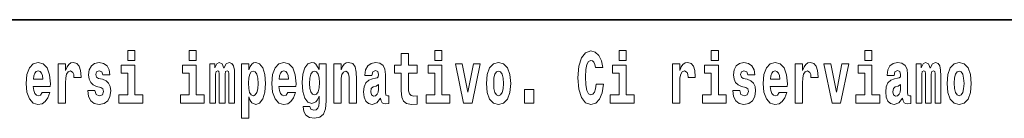
# Model space of a CAD drawing. Extents: x 0 to 420, y 0 to 297.
# Drawn here: x 302 to 324, y 16 to 18 of the extents above; entities that cross this region are included whole.
import ezdxf

# ---------------------------------------------------------------- set-up
doc = ezdxf.new("R2010")
doc.units = 0

msp = doc.modelspace()

# ---------------------------------------------------------------- linework, layer by layer
at = {"color": 7, "lineweight": 35}
msp.add_line((357.812378, 18), (281, 18), dxfattribs=at)
at = {"color": 7, "lineweight": 13}
for points in [[(304.456329, 17.331532), (304.456329, 17.115969), (304.612762, 17.115969), (304.612762, 17.331532)], [(305.792175, 17.331532), (305.792175, 17.115969), (305.948608, 17.115969), (305.948608, 17.331532)], [(310.752808, 17.016113), (310.56308, 17.016113), (310.56308, 17.264961), (310.406647, 17.264961), (310.406647, 17.016113), (310.257965, 17.016113), (310.257965, 16.838593), (310.406647, 16.838593), (310.406647, 16.459774), (310.416626, 16.323462), (310.452118, 16.231531), (310.519806, 16.180811), (310.626312, 16.163376), (310.752808, 16.171301), (310.752808, 16.351992), (310.679565, 16.345652), (310.619659, 16.358332), (310.584167, 16.396374), (310.567505, 16.458189), (310.56308, 16.540609), (310.56308, 16.838593), (310.752808, 16.838593)], [(311.13559, 17.331532), (311.13559, 17.115969), (311.292023, 17.115969), (311.292023, 17.331532)], [(314.64386, 16.602425), (314.630554, 16.500984), (314.607239, 16.428074), (314.573944, 16.383692), (314.532898, 16.369427), (314.478546, 16.393204), (314.441925, 16.467699), (314.419739, 16.59133), (314.413086, 16.764095), (314.419739, 16.917843), (314.443024, 17.028793), (314.479645, 17.095364), (314.530701, 17.117554), (314.567291, 17.106459), (314.59726, 17.077929), (314.619446, 17.028793), (314.633881, 16.962223), (314.79364, 16.962223), (314.763672, 17.111214), (314.707092, 17.225336), (314.627197, 17.298246), (314.531799, 17.323606), (314.414185, 17.283981), (314.32431, 17.173031), (314.266632, 16.990753), (314.246643, 16.74349), (314.266632, 16.494644), (314.32431, 16.312366), (314.414185, 16.201416), (314.531799, 16.163376), (314.636078, 16.193491), (314.719299, 16.279081), (314.777008, 16.416979), (314.805847, 16.602425)], [(315.143127, 17.331532), (315.143127, 17.115969), (315.299561, 17.115969), (315.299561, 17.331532)], [(317.146912, 17.331532), (317.146912, 17.115969), (317.303345, 17.115969), (317.303345, 17.331532)], [(320.486542, 17.331532), (320.486542, 17.115969), (320.643005, 17.115969), (320.643005, 17.331532)], [(302.593475, 16.421734), (302.560181, 16.367842), (302.512482, 16.348822), (302.470306, 16.361502), (302.437012, 16.399544), (302.412628, 16.462944), (302.40152, 16.550119), (302.773193, 16.550119), (302.774323, 16.60718), (302.756561, 16.808477), (302.704407, 16.955883), (302.621216, 17.044643), (302.508026, 17.074759), (302.400421, 17.043058), (302.3172, 16.954298), (302.263947, 16.810062), (302.246185, 16.61986), (302.263947, 16.426489), (302.3172, 16.282251), (302.398193, 16.193491), (302.5047, 16.163376), (302.593475, 16.179226), (302.664459, 16.225191), (302.718842, 16.304441), (302.759888, 16.421734)], [(302.947388, 17.044643), (302.947388, 16.193491), (303.107178, 16.193491), (303.107178, 16.6262), (303.110504, 16.74032), (303.127136, 16.822742), (303.158203, 16.873463), (303.209229, 16.890898), (303.265839, 16.854443), (303.281372, 16.811647), (303.286896, 16.753), (303.286896, 16.748245), (303.441132, 16.748245), (303.441132, 16.76251), (303.431152, 16.898823), (303.402283, 16.995508), (303.352356, 17.052568), (303.280243, 17.073174), (303.222565, 17.062078), (303.175964, 17.030378), (303.137115, 16.976488), (303.107178, 16.900408), (303.107178, 17.044643)], [(303.872742, 16.531099), (303.916016, 16.500984), (303.931519, 16.443924), (303.907135, 16.374182), (303.836121, 16.347237), (303.768433, 16.378937), (303.741821, 16.467699), (303.590912, 16.467699), (303.606445, 16.337727), (303.654144, 16.241041), (303.730713, 16.183981), (303.835022, 16.163376), (303.942627, 16.183981), (304.021393, 16.241041), (304.070221, 16.332972), (304.086853, 16.456604), (304.074646, 16.551704), (304.041382, 16.624615), (303.984802, 16.67692), (303.904907, 16.70862), (303.818359, 16.729225), (303.777313, 16.75617), (303.76178, 16.813232), (303.78064, 16.868708), (303.832794, 16.892483), (303.893799, 16.867123), (303.918213, 16.805307), (304.070221, 16.805307), (304.070221, 16.808477), (304.053589, 16.916258), (304.006989, 17.000263), (303.932648, 17.054153), (303.835022, 17.073174), (303.737366, 17.054153), (303.666351, 16.998678), (303.621979, 16.913088), (303.607544, 16.802137), (303.618652, 16.710205), (303.651947, 16.637295), (303.7052, 16.58499), (303.778412, 16.554874)], [(304.78363, 16.369427), (304.612762, 16.369427), (304.612762, 17.016113), (304.312103, 17.016113), (304.312103, 16.838593), (304.456329, 16.838593), (304.456329, 16.369427), (304.266602, 16.369427), (304.266602, 16.193491), (304.78363, 16.193491)], [(306.119476, 16.369427), (305.948608, 16.369427), (305.948608, 17.016113), (305.647949, 17.016113), (305.647949, 16.838593), (305.792175, 16.838593), (305.792175, 16.369427), (305.602448, 16.369427), (305.602448, 16.193491), (306.119476, 16.193491)], [(306.655396, 16.824327), (306.655396, 16.193491), (306.78186, 16.193491), (306.78186, 16.781532), (306.776306, 16.905163), (306.758575, 16.997093), (306.721954, 17.054153), (306.660919, 17.074759), (306.597687, 17.043058), (306.545532, 16.951128), (306.51004, 17.041473), (306.449005, 17.074759), (306.393524, 17.043058), (306.354706, 16.954298), (306.354706, 17.044643), (306.240417, 17.044643), (306.240417, 16.193491), (306.365784, 16.193491), (306.365784, 16.817987), (306.377991, 16.875048), (306.413513, 16.895653), (306.440125, 16.879803), (306.449005, 16.835423), (306.449005, 16.193491), (306.573273, 16.193491), (306.573273, 16.817987), (306.58548, 16.875048), (306.620972, 16.895653), (306.646515, 16.879803), (306.655396, 16.835423)], [(306.930542, 17.046228), (306.930542, 15.863808), (307.089203, 15.863808), (307.089203, 16.325047), (307.12027, 16.252136), (307.154663, 16.201416), (307.243408, 16.163376), (307.32663, 16.193491), (307.393188, 16.282251), (307.436462, 16.426489), (307.453125, 16.61986), (307.436462, 16.811647), (307.393188, 16.954298), (307.32663, 17.043058), (307.243408, 17.074759), (307.194611, 17.065248), (307.154663, 17.036718), (307.12027, 16.985998), (307.089203, 16.914673), (307.089203, 17.046228)], [(307.936859, 16.421734), (307.903564, 16.367842), (307.855865, 16.348822), (307.813721, 16.361502), (307.780426, 16.399544), (307.756012, 16.462944), (307.744934, 16.550119), (308.116608, 16.550119), (308.117706, 16.60718), (308.099976, 16.808477), (308.047821, 16.955883), (307.9646, 17.044643), (307.85144, 17.074759), (307.743805, 17.043058), (307.660583, 16.954298), (307.60733, 16.810062), (307.5896, 16.61986), (307.60733, 16.426489), (307.660583, 16.282251), (307.741577, 16.193491), (307.848114, 16.163376), (307.936859, 16.179226), (308.007874, 16.225191), (308.062225, 16.304441), (308.103302, 16.421734)], [(308.620331, 16.203001), (308.613678, 16.131676), (308.593689, 16.07937), (308.558197, 16.049255), (308.504944, 16.03816), (308.441681, 16.058765), (308.420624, 16.115826), (308.271942, 16.115826), (308.271942, 16.112656), (308.287476, 16.008045), (308.334076, 15.930379), (308.411743, 15.882828), (308.519348, 15.865393), (308.636963, 15.889168), (308.715729, 15.955739), (308.759003, 16.071445), (308.773438, 16.231531), (308.773438, 17.046228), (308.620331, 17.046228), (308.620331, 16.921013), (308.550415, 17.036718), (308.509369, 17.065248), (308.460541, 17.074759), (308.376221, 17.043058), (308.309662, 16.955883), (308.266388, 16.817987), (308.250854, 16.637295), (308.266388, 16.443924), (308.309662, 16.301271), (308.376221, 16.212511), (308.460541, 16.182396), (308.547089, 16.217266), (308.582611, 16.266401), (308.620331, 16.339312)], [(308.937653, 17.044643), (308.937653, 16.193491), (309.096313, 16.193491), (309.096313, 16.61669), (309.100739, 16.732395), (309.117371, 16.814817), (309.149567, 16.863953), (309.199493, 16.881388), (309.24054, 16.865538), (309.262726, 16.824327), (309.270508, 16.75617), (309.272705, 16.66741), (309.272705, 16.193491), (309.431366, 16.193491), (309.431366, 16.710205), (309.425812, 16.862368), (309.403625, 16.976488), (309.3526, 17.047813), (309.261627, 17.073174), (309.208374, 17.063663), (309.163971, 17.035133), (309.12738, 16.985998), (309.096313, 16.914673), (309.096313, 17.044643)], [(309.769775, 16.787872), (309.787537, 16.870293), (309.844116, 16.898823), (309.896271, 16.876633), (309.914001, 16.813232), (309.907349, 16.764095), (309.885162, 16.74032), (309.845215, 16.73081), (309.783081, 16.7213), (309.698761, 16.6896), (309.637756, 16.630955), (309.601135, 16.546949), (309.588928, 16.437584), (309.601135, 16.323462), (309.637756, 16.236286), (309.696533, 16.183981), (309.776428, 16.163376), (309.871857, 16.196661), (309.955078, 16.296516), (309.967255, 16.239456), (309.99057, 16.201416), (310.023865, 16.182396), (310.071564, 16.174471), (310.134796, 16.187151), (310.134796, 16.351992), (310.108185, 16.347237), (310.072662, 16.367842), (310.06601, 16.432829), (310.06601, 16.810062), (310.052704, 16.925768), (310.012756, 17.008188), (309.942871, 17.057323), (309.844116, 17.074759), (309.748688, 17.054153), (309.677673, 16.998678), (309.632202, 16.911503), (309.617767, 16.800552), (309.617767, 16.787872)], [(311.462891, 16.369427), (311.292023, 16.369427), (311.292023, 17.016113), (310.991333, 17.016113), (310.991333, 16.838593), (311.13559, 16.838593), (311.13559, 16.369427), (310.945862, 16.369427), (310.945862, 16.193491), (311.462891, 16.193491)], [(311.58493, 17.044643), (311.76355, 16.193491), (311.946625, 16.193491), (312.123047, 17.044643), (311.975464, 17.044643), (311.85675, 16.432829), (311.733612, 17.044643)], [(312.258392, 16.618275), (312.276154, 16.423319), (312.328308, 16.280666), (312.41153, 16.193491), (312.522461, 16.163376), (312.632324, 16.193491), (312.715515, 16.280666), (312.76767, 16.423319), (312.78653, 16.618275), (312.76767, 16.811647), (312.715515, 16.955883), (312.631195, 17.043058), (312.521362, 17.074759), (312.41153, 17.043058), (312.328308, 16.955883), (312.276154, 16.811647)], [(315.470428, 16.369427), (315.299561, 16.369427), (315.299561, 17.016113), (314.998901, 17.016113), (314.998901, 16.838593), (315.143127, 16.838593), (315.143127, 16.369427), (314.9534, 16.369427), (314.9534, 16.193491), (315.470428, 16.193491)], [(316.305908, 17.044643), (316.305908, 16.193491), (316.465668, 16.193491), (316.465668, 16.6262), (316.468994, 16.74032), (316.485657, 16.822742), (316.516724, 16.873463), (316.567749, 16.890898), (316.624329, 16.854443), (316.639862, 16.811647), (316.645416, 16.753), (316.645416, 16.748245), (316.799622, 16.748245), (316.799622, 16.76251), (316.789642, 16.898823), (316.760803, 16.995508), (316.710876, 17.052568), (316.638763, 17.073174), (316.581055, 17.062078), (316.534454, 17.030378), (316.495636, 16.976488), (316.465668, 16.900408), (316.465668, 17.044643)], [(317.474213, 16.369427), (317.303345, 16.369427), (317.303345, 17.016113), (317.002686, 17.016113), (317.002686, 16.838593), (317.146912, 16.838593), (317.146912, 16.369427), (316.957184, 16.369427), (316.957184, 16.193491), (317.474213, 16.193491)], [(317.89917, 16.531099), (317.942444, 16.500984), (317.957977, 16.443924), (317.933563, 16.374182), (317.862549, 16.347237), (317.794861, 16.378937), (317.76825, 16.467699), (317.61734, 16.467699), (317.632874, 16.337727), (317.680603, 16.241041), (317.757141, 16.183981), (317.86145, 16.163376), (317.969055, 16.183981), (318.047852, 16.241041), (318.096649, 16.332972), (318.113312, 16.456604), (318.101105, 16.551704), (318.06781, 16.624615), (318.01123, 16.67692), (317.931335, 16.70862), (317.844788, 16.729225), (317.803741, 16.75617), (317.788208, 16.813232), (317.807068, 16.868708), (317.859222, 16.892483), (317.920258, 16.867123), (317.944641, 16.805307), (318.096649, 16.805307), (318.096649, 16.808477), (318.080017, 16.916258), (318.033417, 17.000263), (317.959076, 17.054153), (317.86145, 17.073174), (317.763794, 17.054153), (317.69281, 16.998678), (317.648407, 16.913088), (317.634003, 16.802137), (317.645081, 16.710205), (317.678375, 16.637295), (317.731628, 16.58499), (317.804871, 16.554874)], [(318.623688, 16.421734), (318.590393, 16.367842), (318.542694, 16.348822), (318.500519, 16.361502), (318.467224, 16.399544), (318.44281, 16.462944), (318.431732, 16.550119), (318.803406, 16.550119), (318.804535, 16.60718), (318.786774, 16.808477), (318.734619, 16.955883), (318.651428, 17.044643), (318.538239, 17.074759), (318.430634, 17.043058), (318.347412, 16.954298), (318.294159, 16.810062), (318.276398, 16.61986), (318.294159, 16.426489), (318.347412, 16.282251), (318.428406, 16.193491), (318.534912, 16.163376), (318.623688, 16.179226), (318.694702, 16.225191), (318.749054, 16.304441), (318.7901, 16.421734)], [(318.9776, 17.044643), (318.9776, 16.193491), (319.13739, 16.193491), (319.13739, 16.6262), (319.140717, 16.74032), (319.157349, 16.822742), (319.188416, 16.873463), (319.239441, 16.890898), (319.296051, 16.854443), (319.311584, 16.811647), (319.317139, 16.753), (319.317139, 16.748245), (319.471344, 16.748245), (319.471344, 16.76251), (319.461365, 16.898823), (319.432495, 16.995508), (319.382568, 17.052568), (319.310455, 17.073174), (319.252777, 17.062078), (319.206177, 17.030378), (319.167328, 16.976488), (319.13739, 16.900408), (319.13739, 17.044643)], [(319.600037, 17.044643), (319.778687, 16.193491), (319.961761, 16.193491), (320.138153, 17.044643), (319.990601, 17.044643), (319.871887, 16.432829), (319.748718, 17.044643)], [(320.813843, 16.369427), (320.643005, 16.369427), (320.643005, 17.016113), (320.342316, 17.016113), (320.342316, 16.838593), (320.486542, 16.838593), (320.486542, 16.369427), (320.296814, 16.369427), (320.296814, 16.193491), (320.813843, 16.193491)], [(321.124512, 16.787872), (321.142273, 16.870293), (321.198853, 16.898823), (321.251007, 16.876633), (321.268768, 16.813232), (321.262085, 16.764095), (321.239899, 16.74032), (321.199951, 16.73081), (321.137817, 16.7213), (321.053528, 16.6896), (320.992493, 16.630955), (320.955872, 16.546949), (320.943665, 16.437584), (320.955872, 16.323462), (320.992493, 16.236286), (321.0513, 16.183981), (321.131165, 16.163376), (321.226593, 16.196661), (321.309814, 16.296516), (321.322021, 16.239456), (321.345306, 16.201416), (321.378601, 16.182396), (321.4263, 16.174471), (321.489563, 16.187151), (321.489563, 16.351992), (321.462921, 16.347237), (321.427429, 16.367842), (321.420746, 16.432829), (321.420746, 16.810062), (321.40744, 16.925768), (321.367493, 17.008188), (321.297607, 17.057323), (321.198853, 17.074759), (321.103455, 17.054153), (321.03244, 16.998678), (320.986938, 16.911503), (320.972504, 16.800552), (320.972504, 16.787872)], [(322.01767, 16.824327), (322.01767, 16.193491), (322.144165, 16.193491), (322.144165, 16.781532), (322.138611, 16.905163), (322.12085, 16.997093), (322.084259, 17.054153), (322.023224, 17.074759), (321.959991, 17.043058), (321.907837, 16.951128), (321.872314, 17.041473), (321.81131, 17.074759), (321.755829, 17.043058), (321.71701, 16.954298), (321.71701, 17.044643), (321.602722, 17.044643), (321.602722, 16.193491), (321.728088, 16.193491), (321.728088, 16.817987), (321.740295, 16.875048), (321.775818, 16.895653), (321.802429, 16.879803), (321.81131, 16.835423), (321.81131, 16.193491), (321.935577, 16.193491), (321.935577, 16.817987), (321.947784, 16.875048), (321.983276, 16.895653), (322.008789, 16.879803), (322.01767, 16.835423)], [(322.277313, 16.618275), (322.295044, 16.423319), (322.347198, 16.280666), (322.43042, 16.193491), (322.541382, 16.163376), (322.651215, 16.193491), (322.734436, 16.280666), (322.78656, 16.423319), (322.80542, 16.618275), (322.78656, 16.811647), (322.734436, 16.955883), (322.650085, 17.043058), (322.540253, 17.074759), (322.43042, 17.043058), (322.347198, 16.955883), (322.295044, 16.811647)], [(302.611206, 16.713375), (302.404846, 16.713375), (302.413727, 16.786285), (302.437012, 16.841763), (302.469208, 16.876633), (302.508026, 16.889313), (302.549072, 16.876633), (302.581268, 16.843348), (302.601227, 16.787872)], [(307.190155, 16.884558), (307.23233, 16.867123), (307.265625, 16.816402), (307.286682, 16.73398), (307.294464, 16.61986), (307.286682, 16.504154), (307.265625, 16.420149), (307.23233, 16.369427), (307.190155, 16.353577), (307.143555, 16.369427), (307.109161, 16.421734), (307.088074, 16.507324), (307.081421, 16.6262), (307.088074, 16.73715), (307.110291, 16.817987), (307.144684, 16.867123)], [(307.95462, 16.713375), (307.74826, 16.713375), (307.757111, 16.786285), (307.780426, 16.841763), (307.812592, 16.876633), (307.85144, 16.889313), (307.892487, 16.876633), (307.924652, 16.843348), (307.944641, 16.787872)], [(308.517151, 16.371012), (308.473877, 16.386862), (308.439484, 16.434414), (308.417297, 16.512079), (308.409515, 16.61986), (308.417297, 16.73398), (308.438354, 16.816402), (308.472748, 16.867123), (308.517151, 16.884558), (308.561523, 16.867123), (308.597015, 16.817987), (308.618103, 16.74032), (308.626984, 16.637295), (308.619202, 16.521589), (308.597015, 16.439169), (308.562622, 16.386862)], [(312.522461, 16.886143), (312.566833, 16.868708), (312.600128, 16.817987), (312.620117, 16.73398), (312.627869, 16.61986), (312.620117, 16.504154), (312.600128, 16.420149), (312.566833, 16.369427), (312.522461, 16.353577), (312.47699, 16.369427), (312.443695, 16.421734), (312.423706, 16.507324), (312.417053, 16.6262), (312.423706, 16.73715), (312.444794, 16.817987), (312.478088, 16.868708)], [(318.641418, 16.713375), (318.435059, 16.713375), (318.443939, 16.786285), (318.467224, 16.841763), (318.49942, 16.876633), (318.538239, 16.889313), (318.579285, 16.876633), (318.611481, 16.843348), (318.631439, 16.787872)], [(322.541382, 16.886143), (322.585754, 16.868708), (322.619019, 16.817987), (322.639008, 16.73398), (322.646759, 16.61986), (322.639008, 16.504154), (322.619019, 16.420149), (322.585754, 16.369427), (322.541382, 16.353577), (322.49588, 16.369427), (322.462585, 16.421734), (322.442627, 16.507324), (322.435974, 16.6262), (322.442627, 16.73715), (322.463715, 16.817987), (322.496979, 16.868708)], [(309.911804, 16.497814), (309.902924, 16.432829), (309.879608, 16.383692), (309.845215, 16.351992), (309.804169, 16.342482), (309.758667, 16.369427), (309.742035, 16.439169), (309.755341, 16.507324), (309.795288, 16.543779), (309.862976, 16.562799), (309.911804, 16.596085)], [(321.266541, 16.497814), (321.25766, 16.432829), (321.234375, 16.383692), (321.199951, 16.351992), (321.158905, 16.342482), (321.113434, 16.369427), (321.096771, 16.439169), (321.110107, 16.507324), (321.150024, 16.543779), (321.217712, 16.562799), (321.266541, 16.596085)], [(313.088318, 16.485134), (313.088318, 16.193491), (313.29248, 16.193491), (313.29248, 16.485134)]]:
    msp.add_lwpolyline(points, close=True, dxfattribs=at)

doc.saveas('drawing.dxf')
